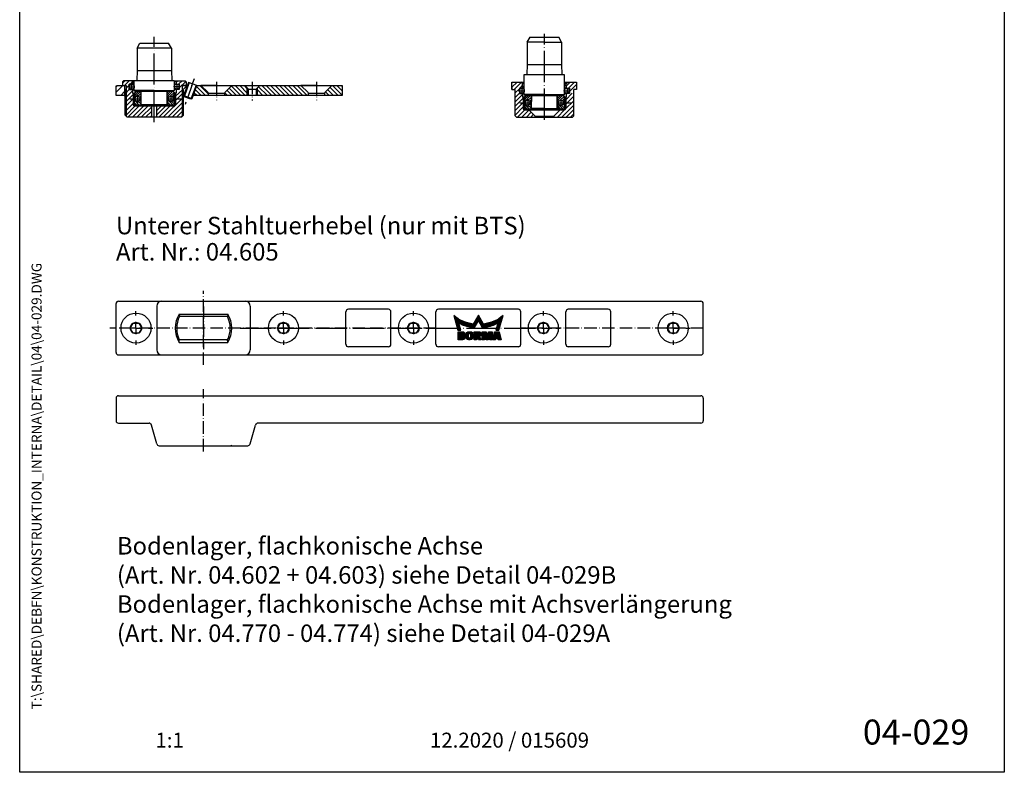
# Model space of a CAD drawing. Extents: x 0 to 394, y 0 to 570.
# Drawn here: x 0 to 394, y 0 to 301 of the extents above; entities that cross this region are included whole.
import ezdxf
from ezdxf.enums import TextEntityAlignment as Align

# ---------------------------------------------------------------- set-up
doc = ezdxf.new("R2010")
doc.units = 0
doc.header["$LTSCALE"] = 25
for name, pattern in [('MITTELLINIE', [0.6, 0.5, -0.05, 0, -0.05]), ('MITTELLINIE-K', [0.28, 0.2, -0.04, 0, -0.04]), ('VERDECKT', [0.2, 0.1, -0.1])]:
    doc.linetypes.add(name, pattern=pattern)
doc.layers.get('0').update_dxf_attribs({"linetype": 'CONTINUOUS'})
doc.layers.get('DEFPOINTS').update_dxf_attribs({"linetype": 'CONTINUOUS'})
for name, color, linetype in [('Detail-Rahmen', 7, 'CONTINUOUS'), ('Deutsch', 4, 'CONTINUOUS'), ('Dick', 2, 'CONTINUOUS'), ('Duenn', 7, 'CONTINUOUS'), ('Mittellinie', 7, 'MITTELLINIE'), ('Mittellinie-K', 7, 'MITTELLINIE-K'), ('Schriftfeld', 7, 'CONTINUOUS'), ('Verdeckt', 7, 'VERDECKT')]:
    doc.layers.add(name, color=color, linetype=linetype)
doc.layers.add('Symbol', color=7, linetype='CONTINUOUS', lineweight=9)
doc.styles.add('Arial', font='arial.ttf')
doc.styles.add('Hilfstext Gr. 0.01 (DORMA)', font='sanss___.ttf')
doc.styles.add('ISO8', font='iso8')

# ---------------------------------------------------------------- blocks, each defined once
blk = doc.blocks.new('*X5')
at = {"color": 0}
for p, q in [((45.71, 60.36), (42.11, 63.95)), ((46.87, 60.96), (43.48, 64.36)), ((58.08, 60.36), (55.19, 63.25)), ((59.85, 60.36), (56.07, 64.14)), ((61.62, 60.36), (57.62, 64.36)), ((62.42, 61.32), (59.39, 64.36)), ((62.42, 63.09), (61.15, 64.36)), ((62.92, 62.59), (62.42, 63.09)), ((70.46, 60.36), (66.94, 63.87)), ((72.22, 60.36), (68.22, 64.36)), ((73.99, 60.36), (69.99, 64.36)), ((75.76, 60.36), (71.76, 64.36)), ((77.53, 60.36), (73.53, 64.36)), ((79.3, 60.36), (75.3, 64.36)), ((81.06, 60.36), (77.06, 64.36)), ((82.83, 60.36), (78.83, 64.36)), ((84.6, 60.36), (80.6, 64.36)), ((86.37, 60.36), (82.37, 64.36)), ((98.74, 60.36), (95.52, 63.58)), ((100.36, 60.5), (96.51, 64.36)), ((100.36, 62.27), (98.28, 64.36)), ((100.36, 64.04), (100.04, 64.36)), ((42.17, 60.36), (41.17, 61.36)), ((43.94, 60.36), (41.64, 62.66)), ((54.55, 60.36), (53.42, 61.49)), ((56.32, 60.36), (54.3, 62.37)), ((62.92, 60.82), (62.42, 61.32)), ((66.44, 60.84), (65.92, 61.35)), ((66.44, 62.61), (66.06, 62.99)), ((68.69, 60.36), (66.44, 62.61)), ((66.92, 60.36), (66.44, 60.84)), ((93.44, 60.36), (93.28, 60.52)), ((95.21, 60.36), (93.75, 61.82)), ((96.97, 60.36), (94.63, 62.7))]:
    blk.add_line(p, q, dxfattribs=at)
blk = doc.blocks.new('*X6')
at = {"color": 0}
for p, q in [((143.71, 135.5), (143.9, 135.5)), ((143.78, 135.25), (144.23, 135.25)), ((143.86, 135), (144.57, 135)), ((154.73, 135), (155.87, 135)), ((154.88, 135.25), (155.73, 135.25)), ((155.02, 135.5), (155.59, 135.5)), ((155.17, 135.75), (155.44, 135.75)), ((166.04, 135), (166.75, 135)), ((166.38, 135.25), (166.83, 135.25)), ((166.71, 135.5), (166.9, 135.5)), ((143.93, 134.75), (144.93, 134.75)), ((144, 134.5), (145.3, 134.5)), ((144.07, 134.25), (145.7, 134.25)), ((144.14, 134), (146.12, 134)), ((144.21, 133.75), (146.57, 133.75)), ((144.28, 133.5), (147.05, 133.5)), ((144.35, 133.25), (147.57, 133.25)), ((144.43, 133), (148.14, 133)), ((144.5, 132.75), (148.76, 132.75)), ((144.57, 132.5), (149.47, 132.5)), ((144.64, 132.25), (150.28, 132.25)), ((144.71, 132), (146.15, 132)), ((144.78, 131.75), (146.23, 131.75)), ((144.85, 131.5), (146.3, 131.5)), ((144.93, 131.25), (146.37, 131.25)), ((145, 131), (146.44, 131)), ((145.07, 130.75), (146.51, 130.75)), ((145.14, 130.5), (146.58, 130.5)), ((146.45, 132), (151.26, 132)), ((146.98, 131.75), (152.6, 131.75)), ((147.55, 131.5), (154.31, 131.5)), ((148.17, 131.25), (154.17, 131.25)), ((148.87, 131), (154.02, 131)), ((149.66, 130.75), (153.88, 130.75)), ((150.59, 130.5), (153.73, 130.5)), ((152.86, 131.75), (154.45, 131.75)), ((153, 132), (154.6, 132)), ((153.15, 132.25), (154.74, 132.25)), ((153.29, 132.5), (154.89, 132.5)), ((153.44, 132.75), (155.03, 132.75)), ((153.58, 133), (155.18, 133)), ((153.72, 133.25), (156.88, 133.25)), ((153.87, 133.5), (156.74, 133.5)), ((154.01, 133.75), (156.6, 133.75)), ((154.16, 134), (156.45, 134)), ((154.3, 134.25), (156.31, 134.25)), ((154.45, 134.5), (156.16, 134.5)), ((154.59, 134.75), (156.02, 134.75)), ((155.43, 133), (157.03, 133)), ((155.58, 132.75), (157.17, 132.75)), ((155.72, 132.5), (157.32, 132.5)), ((155.87, 132.25), (157.46, 132.25)), ((156.01, 132), (157.61, 132)), ((156.15, 131.75), (157.75, 131.75)), ((156.3, 131.5), (163.06, 131.5)), ((156.44, 131.25), (162.44, 131.25)), ((156.59, 131), (161.74, 131)), ((156.73, 130.75), (160.95, 130.75)), ((156.88, 130.5), (160.02, 130.5)), ((158.01, 131.75), (163.63, 131.75)), ((159.35, 132), (164.16, 132)), ((160.33, 132.25), (165.97, 132.25)), ((161.14, 132.5), (166.04, 132.5)), ((161.85, 132.75), (166.11, 132.75)), ((162.47, 133), (166.18, 133)), ((163.04, 133.25), (166.25, 133.25)), ((163.55, 133.5), (166.33, 133.5)), ((164.02, 130.5), (165.47, 130.5)), ((164.04, 133.75), (166.4, 133.75)), ((164.1, 130.75), (165.54, 130.75)), ((164.17, 131), (165.61, 131)), ((164.24, 131.25), (165.68, 131.25)), ((164.31, 131.5), (165.76, 131.5)), ((164.38, 131.75), (165.83, 131.75)), ((164.45, 132), (165.9, 132)), ((164.49, 134), (166.47, 134)), ((164.91, 134.25), (166.54, 134.25)), ((165.31, 134.5), (166.61, 134.5)), ((165.68, 134.75), (166.68, 134.75)), ((145.21, 130.25), (146.66, 130.25)), ((145.28, 130), (146.73, 130)), ((145.35, 129.75), (146.8, 129.75)), ((145.42, 129.5), (146.87, 129.5)), ((145.5, 129.25), (146.94, 129.25)), ((145.57, 129), (147.02, 129)), ((151.78, 130.25), (153.59, 130.25)), ((157.02, 130.25), (158.83, 130.25)), ((163.59, 129), (165.04, 129)), ((163.67, 129.25), (165.11, 129.25)), ((163.74, 129.5), (165.19, 129.5)), ((163.81, 129.75), (165.26, 129.75)), ((163.88, 130), (165.33, 130)), ((163.95, 130.25), (165.4, 130.25))]:
    blk.add_line(p, q, dxfattribs=at)
blk = doc.blocks.new('*X7')
at = {"color": 0}
for p, q in [((145.69, 128), (148.19, 128)), ((145.69, 127.75), (148.58, 127.75)), ((145.69, 127.5), (148.78, 127.5)), ((145.69, 127.25), (146.93, 127.25)), ((145.69, 127), (146.93, 127)), ((145.69, 126.75), (146.93, 126.75)), ((145.69, 126.5), (146.93, 126.5)), ((145.69, 126.25), (146.93, 126.25)), ((145.69, 126), (146.93, 126)), ((145.69, 125.75), (146.93, 125.75)), ((147.55, 127.25), (148.9, 127.25)), ((147.72, 127), (148.96, 127)), ((147.72, 126.75), (148.97, 126.75)), ((147.72, 126.5), (148.97, 126.5)), ((147.72, 126.25), (148.97, 126.25)), ((147.72, 126), (148.97, 126)), ((147.72, 125.75), (148.97, 125.75)), ((149.42, 126.75), (150.69, 126.75)), ((149.42, 126.5), (150.69, 126.5)), ((149.42, 126.25), (150.69, 126.25)), ((149.42, 126), (150.69, 126)), ((149.42, 125.75), (150.69, 125.75)), ((149.44, 127), (150.7, 127)), ((149.52, 127.25), (150.9, 127.25)), ((149.66, 127.5), (152.57, 127.5)), ((149.88, 127.75), (152.35, 127.75)), ((150.28, 128), (151.94, 128)), ((151.32, 127.25), (152.7, 127.25)), ((151.52, 127), (152.78, 127)), ((151.53, 126.75), (152.8, 126.75)), ((151.53, 126.5), (152.8, 126.5)), ((151.53, 126.25), (152.8, 126.25)), ((151.53, 126), (152.8, 126)), ((151.53, 125.75), (152.8, 125.75)), ((153.26, 128), (155.97, 128)), ((153.26, 127.75), (156.33, 127.75)), ((153.26, 127.5), (156.51, 127.5)), ((153.26, 127.25), (154.38, 127.25)), ((153.26, 127), (154.38, 127)), ((153.26, 126.75), (154.38, 126.75)), ((153.26, 126.5), (156.56, 126.5)), ((153.26, 126.25), (156.41, 126.25)), ((153.26, 126), (156.16, 126)), ((153.26, 125.75), (154.38, 125.75)), ((154.8, 125.75), (155.86, 125.75)), ((155.22, 127.25), (156.61, 127.25)), ((155.27, 126.75), (156.63, 126.75)), ((155.33, 127), (156.64, 127)), ((157.09, 128), (158.92, 128)), ((157.09, 127.75), (158.98, 127.75)), ((157.09, 127.5), (159.03, 127.5)), ((157.09, 127.25), (159.09, 127.25)), ((157.09, 127), (158.22, 127)), ((157.09, 126.75), (158.22, 126.75)), ((157.09, 126.5), (158.22, 126.5)), ((157.09, 126.25), (158.22, 126.25)), ((157.09, 126), (158.22, 126)), ((157.09, 125.75), (158.22, 125.75)), ((158.35, 127), (159.14, 127)), ((158.41, 126.75), (159.2, 126.75)), ((158.46, 126.5), (159.25, 126.5)), ((158.52, 126.25), (159.31, 126.25)), ((158.57, 126), (159.36, 126)), ((158.63, 125.75), (160.3, 125.75)), ((159.57, 126), (160.36, 126)), ((159.62, 126.25), (160.41, 126.25)), ((159.68, 126.5), (160.47, 126.5)), ((159.73, 126.75), (160.52, 126.75)), ((159.79, 127), (160.58, 127)), ((159.84, 127.25), (161.84, 127.25)), ((159.9, 127.5), (161.84, 127.5)), ((159.95, 127.75), (161.84, 127.75)), ((160.01, 128), (161.84, 128)), ((160.71, 127), (161.84, 127)), ((160.71, 126.75), (161.84, 126.75)), ((160.71, 126.5), (161.84, 126.5)), ((160.71, 126.25), (161.84, 126.25)), ((160.71, 126), (161.84, 126)), ((160.71, 125.75), (161.84, 125.75)), ((162.41, 125.75), (163.69, 125.75)), ((162.47, 126), (163.73, 126)), ((162.53, 126.25), (163.78, 126.25)), ((162.59, 126.5), (163.82, 126.5)), ((162.65, 126.75), (163.87, 126.75)), ((162.71, 127), (163.91, 127)), ((162.77, 127.25), (165.31, 127.25)), ((162.82, 127.5), (165.25, 127.5)), ((162.88, 127.75), (165.19, 127.75)), ((162.94, 128), (165.13, 128)), ((164.16, 127), (165.37, 127)), ((164.21, 126.75), (165.43, 126.75)), ((164.25, 126.5), (165.49, 126.5)), ((164.3, 126.25), (165.54, 126.25)), ((164.34, 126), (165.6, 126)), ((164.39, 125.75), (165.66, 125.75)), ((145.69, 125.5), (146.93, 125.5)), ((145.69, 125.25), (146.93, 125.25)), ((145.69, 125), (148.86, 125)), ((145.69, 124.75), (148.71, 124.75)), ((145.69, 124.5), (148.46, 124.5)), ((147.7, 125.25), (148.94, 125.25)), ((147.72, 125.5), (148.97, 125.5)), ((149.42, 125.5), (150.69, 125.5)), ((149.47, 125.25), (150.75, 125.25)), ((149.57, 125), (152.65, 125)), ((149.73, 124.75), (152.49, 124.75)), ((150, 124.5), (152.22, 124.5)), ((151.47, 125.25), (152.75, 125.25)), ((151.54, 125.5), (152.8, 125.5)), ((153.26, 125.5), (154.38, 125.5)), ((153.26, 125.25), (154.38, 125.25)), ((153.26, 125), (154.38, 125)), ((153.26, 124.75), (154.38, 124.75)), ((153.26, 124.5), (154.38, 124.5)), ((154.9, 125.5), (155.99, 125.5)), ((155, 125.25), (156.12, 125.25)), ((155.1, 125), (156.25, 125)), ((155.2, 124.75), (156.38, 124.75)), ((155.3, 124.5), (156.52, 124.5)), ((157.09, 125.5), (158.22, 125.5)), ((157.09, 125.25), (158.22, 125.25)), ((157.09, 125), (158.22, 125)), ((157.09, 124.75), (158.22, 124.75)), ((157.09, 124.5), (158.22, 124.5)), ((158.68, 125.5), (160.25, 125.5)), ((158.74, 125.25), (160.19, 125.25)), ((158.79, 125), (160.14, 125)), ((158.85, 124.75), (160.08, 124.75)), ((158.9, 124.5), (160.03, 124.5)), ((160.71, 125.5), (161.84, 125.5)), ((160.71, 125.25), (161.84, 125.25)), ((160.71, 125), (161.84, 125)), ((160.71, 124.75), (161.84, 124.75)), ((160.71, 124.5), (161.84, 124.5)), ((162.12, 124.5), (163.46, 124.5)), ((162.18, 124.75), (163.51, 124.75)), ((162.24, 125), (165.84, 125)), ((162.3, 125.25), (165.78, 125.25)), ((162.35, 125.5), (165.72, 125.5)), ((164.57, 124.75), (165.9, 124.75)), ((164.61, 124.5), (165.96, 124.5))]:
    blk.add_line(p, q, dxfattribs=at)
blk = doc.blocks.new('Detail_r')
at = {"layer": 'Detail-Rahmen'}
blk.add_lwpolyline([(0, 0), (0, 285), (197, 285), (197, 0)], close=True, dxfattribs=at)
at = {"layer": 'Deutsch', "style": 'Arial'}
for tag, p in [('ZEICHNUNGSNAME1', (98, 271)), ('ZEICHNUNGSNAME2', (98, 261))]:
    blk.add_attdef(tag, text='', height=5, dxfattribs=at).set_placement(p, align=Align.CENTER)
at = {"layer": 'Schriftfeld', "style": 'Arial'}
blk.add_attdef('ZIELPFAD', (5, 12), '', height=2, rotation=90, dxfattribs=at)
blk.add_attdef('ZEICHNUNGSNUMMER', text='', height=5, dxfattribs=at).set_placement((190, 4), align=Align.RIGHT)
for tag, p in [('MASSSTAB', (30, 4)), ('DATUM', (98, 4))]:
    blk.add_attdef(tag, text='', height=3, dxfattribs=at).set_placement(p, align=Align.CENTER)

msp = doc.modelspace()

# ---------------------------------------------------------------- linework, layer by layer
at = {"color": 0}
for p, q in [((41.1, 275.97), (42.04, 276.9)), ((41.88, 274.98), (43.8, 276.9)), ((44.26, 275.59), (45.1, 276.43)), ((62.6, 276.25), (63.25, 276.9)), ((63.74, 275.62), (65.02, 276.9)), ((196.99, 274.28), (199.09, 276.38)), ((196.99, 276.05), (197.32, 276.38)), ((197.86, 273.38), (200.71, 276.24)), ((218.48, 276.33), (218.53, 276.38)), ((218.72, 274.8), (220.3, 276.38)), ((219.66, 273.97), (222.07, 276.38)), ((38.54, 274.74), (38.77, 274.97)), ((42.14, 271.71), (43.83, 273.39)), ((42.14, 269.94), (45.08, 272.88)), ((42.61, 273.94), (43.76, 275.09)), ((62.36, 268.94), (65.56, 272.14)), ((65.31, 273.23), (67.04, 274.97)), ((91.8, 274.97), (91.8, 274.97)), ((198.27, 272.03), (199.97, 273.73)), ((198.27, 270.26), (199.98, 271.97)), ((200.23, 273.99), (201.22, 274.98)), ((219.99, 272.54), (222.83, 275.37)), ((222.61, 273.38), (222.83, 273.61)), ((41.84, 270.97), (41.91, 271.04)), ((42.14, 268.17), (45.35, 271.38)), ((42.14, 266.4), (45.41, 269.66)), ((57.59, 262.4), (65.56, 270.37)), ((59.36, 262.4), (65.56, 268.6)), ((198.27, 268.49), (201.23, 271.45)), ((198.27, 266.73), (201.48, 269.93)), ((198.27, 264.96), (201.51, 268.2)), ((218.47, 265.71), (221.69, 268.93)), ((218.48, 267.49), (221.69, 270.7)), ((42.14, 264.63), (45.35, 267.84)), ((43.45, 262.4), (47.87, 266.83)), ((45.21, 262.4), (49.69, 266.88)), ((46.98, 262.4), (51.44, 266.86)), ((48.75, 262.4), (52.85, 266.5)), ((50.52, 262.4), (52.85, 264.73)), ((54.85, 264.97), (56.78, 266.9)), ((54.85, 263.2), (58.51, 266.86)), ((55.82, 262.4), (60.24, 266.82)), ((61.12, 262.4), (65.56, 266.84)), ((62.89, 262.4), (65.56, 265.07)), ((198.27, 263.19), (201.4, 266.32)), ((199.24, 262.39), (202.1, 265.25)), ((201, 262.39), (203.91, 265.29)), ((202.77, 262.39), (204.68, 264.29)), ((212.73, 265.28), (212.76, 265.31)), ((213.71, 262.72), (216.3, 265.31)), ((215.15, 262.39), (218.07, 265.32)), ((216.91, 262.39), (221.69, 267.16)), ((218.68, 262.39), (221.69, 265.39)), ((52.29, 262.4), (52.85, 262.97)), ((64.66, 262.4), (65.56, 263.3)), ((204.54, 262.39), (205.61, 263.46)), ((220.45, 262.39), (221.69, 263.62)), ((84.93, 130.79), (84.74, 130.98))]:
    msp.add_line(p, q, dxfattribs=at)
at = {"layer": 'DEFPOINTS', "color": 0, "linetype": 'ByBlock'}
msp.add_point((73.54, 130.79), dxfattribs=at)
at = {"layer": 'Dick'}
for p, q in [((46.95, 289.98), (48.1, 291.98)), ((48.1, 291.98), (59.59, 291.98)), ((60.75, 289.98), (59.6, 291.98)), ((203.05, 292.39), (204.21, 294.39)), ((209.95, 292.39), (203.05, 292.39)), ((203.05, 292.39), (203.05, 283.37)), ((204.2, 294.39), (215.7, 294.39)), ((209.95, 292.39), (216.85, 292.39)), ((216.85, 292.39), (215.7, 294.38)), ((216.85, 292.39), (216.85, 283.39)), ((60.75, 289.98), (46.95, 289.98)), ((46.95, 289.98), (46.95, 280.96)), ((60.75, 289.98), (60.75, 280.98)), ((46.95, 280.96), (46.81, 277)), ((46.95, 280.96), (60.68, 280.96)), ((60.75, 280.98), (60.89, 277.01)), ((203.05, 283.37), (202.91, 279.41)), ((203.05, 283.37), (216.78, 283.37)), ((216.85, 283.39), (216.99, 279.41)), ((41.53, 276.9), (41.1, 276.47)), ((41.1, 276.47), (41.1, 274.97)), ((45.82, 276.9), (41.53, 276.9)), ((45.1, 276.43), (44.69, 276.9)), ((45.1, 276.43), (45.82, 276.43)), ((45.1, 276.43), (45.1, 275.59)), ((45.82, 277), (61.85, 277)), ((45.82, 272.98), (45.82, 277)), ((61.85, 277), (61.85, 272.98)), ((61.85, 276.9), (66.18, 276.9)), ((62.6, 276.47), (61.85, 276.47)), ((62.6, 276.47), (62.99, 276.9)), ((62.6, 276.47), (62.6, 275.59)), ((67.52, 276.27), (65.6, 270.99)), ((66.18, 276.9), (66.6, 276.47)), ((66.6, 276.47), (66.6, 274.97)), ((70.94, 275.02), (67.52, 276.27)), ((196.99, 273.38), (196.99, 276.38)), ((196.99, 276.38), (201.91, 276.38)), ((201.23, 275.81), (200.54, 276.39)), ((201.23, 275.81), (201.91, 275.81)), ((201.23, 274.84), (201.23, 275.81)), ((201.92, 275.41), (201.92, 279.41)), ((201.92, 279.41), (217.93, 279.41)), ((217.95, 271.39), (217.95, 279.39)), ((217.98, 276.38), (222.83, 276.38)), ((218.73, 275.78), (219.37, 276.35)), ((222.83, 276.38), (222.83, 273.38)), ((38.54, 274.74), (38.76, 274.97)), ((38.54, 270.97), (38.54, 274.74)), ((38.76, 274.97), (42.6, 274.97)), ((40.86, 274.98), (42.61, 274.98)), ((42.14, 272.88), (42.59, 273.47)), ((42.14, 263.11), (42.14, 272.88)), ((42.61, 274.98), (42.61, 273.48)), ((43.76, 273.39), (43.76, 275.59)), ((43.76, 275.59), (43.89, 275.59)), ((43.84, 273.39), (43.76, 273.39)), ((45.82, 275.59), (43.84, 275.59)), ((43.84, 273.39), (45.08, 273.39)), ((45.1, 273.39), (45.1, 271.9)), ((45.1, 273.37), (45.8, 273.37)), ((45.1, 273.37), (45.1, 271.9)), ((45.1, 271.9), (45.35, 271.9)), ((45.35, 271.9), (45.35, 267.4)), ((45.52, 272), (45.52, 267.4)), ((45.53, 272), (45.85, 272)), ((45.82, 272.98), (61.88, 272.98)), ((53.85, 272.98), (45.82, 272.98)), ((45.82, 272.98), (46.25, 272.56)), ((45.85, 272), (45.98, 272)), ((45.85, 272), (45.85, 267.74)), ((46.02, 272.06), (46.02, 270.19)), ((61.45, 272.56), (46.25, 272.56)), ((48.66, 267.41), (48.66, 272.56)), ((58.96, 267.41), (58.96, 272.56)), ((61.88, 272.98), (61.45, 272.56)), ((62.05, 272.02), (61.83, 272.02)), ((61.84, 270.22), (61.84, 272.06)), ((62.61, 275.59), (61.86, 275.59)), ((62.59, 273.39), (61.9, 273.39)), ((62.05, 272.02), (62.28, 272.02)), ((62.05, 272.02), (62.37, 272.02)), ((62.05, 267.74), (62.05, 272.02)), ((62.6, 271.9), (62.35, 271.9)), ((62.35, 271.9), (62.35, 267.4)), ((62.38, 272.02), (62.38, 267.4)), ((63.86, 273.39), (62.59, 273.39)), ((62.6, 273.37), (62.6, 271.9)), ((62.61, 275.59), (63.86, 275.59)), ((63.86, 275.59), (63.86, 273.39)), ((64.96, 274.98), (64.96, 273.48)), ((66.71, 274.98), (64.96, 274.98)), ((64.96, 274.97), (67.05, 274.97)), ((65.56, 272.94), (64.96, 273.5)), ((65.56, 263.11), (65.56, 272.94)), ((69.02, 269.74), (70.94, 275.02)), ((70.92, 274.97), (129.03, 274.97)), ((72.55, 274.97), (75.38, 272.15)), ((78.75, 274.97), (72.55, 274.97)), ((75.38, 272.15), (75.54, 271.99)), ((75.53, 271.97), (81.94, 271.97)), ((75.53, 270.98), (75.53, 271.97)), ((78.75, 274.97), (84.95, 274.97)), ((82.12, 272.15), (81.92, 271.94)), ((81.94, 271.97), (81.94, 270.96)), ((84.95, 274.97), (82.12, 272.15)), ((91.59, 273.47), (90.11, 274.95)), ((91.59, 273.47), (94.59, 273.47)), ((91.59, 270.97), (91.59, 273.47)), ((94.59, 273.47), (96.07, 274.95)), ((94.59, 273.47), (94.59, 271.01)), ((118.75, 274.97), (112.55, 274.97)), ((112.55, 274.97), (115.38, 272.15)), ((115.38, 272.15), (115.54, 271.99)), ((115.53, 271.97), (121.94, 271.97)), ((115.53, 270.98), (115.53, 271.97)), ((118.75, 274.97), (124.95, 274.97)), ((122.12, 272.15), (121.92, 271.94)), ((121.94, 271.97), (121.94, 270.96)), ((124.95, 274.97), (122.12, 272.15)), ((129.03, 274.97), (129.03, 270.97)), ((196.99, 274.88), (196.99, 273.38)), ((196.99, 273.38), (198.27, 273.38)), ((198.27, 262.89), (198.27, 273.38)), ((201.22, 274), (199.97, 274)), ((199.97, 274), (199.97, 271.8)), ((201.23, 274.87), (201.23, 274)), ((201.23, 274.84), (201.23, 273.99)), ((201.23, 273.99), (201.91, 273.99)), ((201.92, 271.39), (201.92, 275.41)), ((217.95, 275.39), (217.95, 271.39)), ((218.73, 273.99), (217.96, 273.99)), ((218.73, 275.78), (217.98, 275.78)), ((218.73, 274.85), (218.73, 275.78)), ((218.73, 275.31), (218.73, 275.29)), ((218.73, 274.85), (218.73, 273.99)), ((218.74, 273.99), (219.99, 273.99)), ((219.99, 273.99), (219.99, 271.79)), ((221.69, 271.35), (221.69, 273.38)), ((222.83, 273.38), (221.69, 273.38)), ((42.11, 270.97), (38.54, 270.97)), ((45.82, 269.18), (46.32, 269.18)), ((46.02, 270.19), (46.34, 270.19)), ((48, 269.2), (48.69, 269.2)), ((48.04, 270.19), (48.65, 270.19)), ((48.47, 269.2), (48.47, 267.28)), ((58.96, 270.19), (59.62, 270.19)), ((58.96, 269.25), (59.6, 269.25)), ((59.18, 269.2), (59.18, 267.24)), ((59.68, 269.2), (59.68, 269.2)), ((61.27, 269.25), (61.27, 269.25)), ((61.34, 270.22), (61.84, 270.22)), ((61.38, 269.25), (62.02, 269.25)), ((65.6, 270.99), (69.02, 269.74)), ((65.6, 270.99), (65.83, 270.5)), ((68.51, 269.52), (65.83, 270.5)), ((69.02, 269.74), (68.51, 269.52)), ((129.03, 270.97), (69.47, 270.97)), ((78.75, 270.97), (75.55, 270.97)), ((118.75, 270.97), (115.55, 270.97)), ((199.97, 271.8), (201.21, 271.8)), ((201.21, 271.8), (201.91, 271.8)), ((201.23, 271.79), (201.23, 270.31)), ((201.23, 270.31), (201.48, 270.31)), ((201.48, 270.31), (201.48, 265.81)), ((201.62, 270.41), (201.95, 270.41)), ((201.62, 270.41), (201.62, 265.81)), ((201.92, 271.39), (217.98, 271.39)), ((209.95, 271.39), (201.92, 271.39)), ((201.92, 271.39), (202.35, 270.97)), ((201.95, 270.41), (202.12, 270.41)), ((201.95, 270.41), (201.95, 266.15)), ((202.12, 270.47), (202.12, 268.59)), ((202.12, 268.59), (202.39, 268.59)), ((217.56, 270.97), (202.35, 270.97)), ((202.62, 270.97), (217.45, 270.97)), ((204.14, 268.59), (204.74, 268.59)), ((204.76, 265.81), (204.76, 270.96)), ((204.76, 265.81), (204.76, 270.31)), ((204.78, 270.95), (204.78, 268.58)), ((215.06, 265.81), (215.06, 270.97)), ((215.06, 267.61), (215.06, 270.31)), ((215.09, 270.97), (215.09, 268.59)), ((215.09, 268.59), (215.72, 268.59)), ((217.44, 268.63), (217.95, 268.63)), ((217.98, 271.39), (217.56, 270.97)), ((217.95, 268.63), (217.95, 270.47)), ((218.15, 270.43), (217.95, 270.43)), ((218.73, 271.78), (217.96, 271.78)), ((218.15, 270.43), (218.38, 270.43)), ((218.15, 270.43), (218.48, 270.43)), ((218.15, 266.15), (218.15, 270.43)), ((218.48, 270.43), (218.48, 265.81)), ((218.73, 270.31), (218.48, 270.31)), ((218.48, 270.31), (218.48, 265.81)), ((219.99, 271.79), (218.72, 271.79)), ((218.73, 271.78), (218.73, 270.31)), ((221.69, 262.89), (221.69, 271.35)), ((46.02, 266.9), (61.88, 266.9)), ((46.35, 267.24), (48.83, 267.24)), ((48.66, 267.41), (58.96, 267.41)), ((48.66, 267.41), (49.08, 266.98)), ((58.53, 266.98), (49.08, 266.98)), ((52.85, 262.4), (52.85, 266.9)), ((54.85, 262.4), (54.85, 266.9)), ((58.96, 267.41), (58.53, 266.98)), ((58.8, 267.24), (61.55, 267.24)), ((201.95, 267.59), (202.41, 267.59)), ((217.98, 265.31), (201.98, 265.31)), ((202.12, 265.31), (217.98, 265.31)), ((202.45, 265.65), (204.92, 265.65)), ((203.73, 265.31), (205.85, 263.19)), ((203.73, 265.31), (206.26, 262.77)), ((209.98, 265.31), (203.73, 265.31)), ((204.13, 267.61), (204.76, 267.61)), ((204.57, 267.61), (204.57, 265.65)), ((204.76, 265.81), (205.18, 265.39)), ((209.91, 265.81), (204.76, 265.81)), ((204.76, 265.81), (215.06, 265.81)), ((214.64, 265.39), (205.19, 265.39)), ((209.98, 265.31), (216.23, 265.31)), ((216.23, 265.31), (213.7, 262.77)), ((216.23, 265.31), (214.11, 263.19)), ((215.06, 265.81), (214.64, 265.39)), ((214.9, 265.65), (217.65, 265.65)), ((215.06, 267.61), (215.73, 267.61)), ((215.28, 267.61), (215.28, 265.79)), ((217.49, 267.66), (218.15, 267.66)), ((42.85, 262.4), (42.14, 263.11)), ((42.85, 262.4), (64.85, 262.4)), ((64.85, 262.4), (65.56, 263.11)), ((198.77, 262.39), (198.27, 262.89)), ((198.77, 262.39), (221.19, 262.39)), ((206.23, 262.77), (213.71, 262.77)), ((206.23, 262.39), (206.23, 262.77)), ((209.98, 262.39), (206.23, 262.39)), ((209.98, 262.39), (206.23, 262.39)), ((213.71, 262.77), (213.71, 262.39)), ((221.19, 262.39), (221.69, 262.89)), ((38.54, 168.15), (38.54, 187.65)), ((39.54, 188.65), (56.83, 188.65)), ((54.83, 186.65), (54.83, 169.15)), ((56.83, 188.65), (90.24, 188.65)), ((90.24, 188.65), (272.54, 188.65)), ((92.24, 186.65), (92.24, 169.15)), ((147.54, 185.4), (131.54, 185.4)), ((199.54, 185.4), (167.54, 185.4)), ((235.54, 185.4), (219.54, 185.4)), ((273.54, 168.15), (273.54, 187.65)), ((63.75, 183.46), (73.54, 183.46)), ((63.75, 183.46), (63.95, 182.57)), ((73.54, 182.57), (63.95, 182.57)), ((73.54, 183.46), (83.32, 183.46)), ((83.13, 182.57), (73.54, 182.57)), ((83.32, 183.46), (83.13, 182.57)), ((130.54, 171.4), (130.54, 184.4)), ((148.54, 171.4), (148.54, 184.4)), ((166.54, 171.4), (166.54, 184.4)), ((200.54, 171.4), (200.54, 184.4)), ((218.54, 171.4), (218.54, 184.4)), ((236.54, 171.4), (236.54, 184.4)), ((63.75, 172.16), (63.87, 173.21)), ((63.75, 172.16), (73.54, 172.16)), ((73.54, 173.21), (63.87, 173.21)), ((83.2, 173.21), (73.54, 173.21)), ((73.54, 172.16), (83.32, 172.16)), ((83.32, 172.16), (83.2, 173.21)), ((147.54, 170.4), (131.54, 170.4)), ((199.54, 170.4), (167.54, 170.4)), ((235.54, 170.4), (219.54, 170.4)), ((39.54, 167.15), (56.83, 167.15)), ((56.83, 167.15), (90.24, 167.15)), ((90.24, 167.15), (272.54, 167.15)), ((38.54, 149.79), (38.54, 140.79)), ((39.54, 150.79), (272.54, 150.79)), ((273.54, 149.79), (273.54, 140.79)), ((39.54, 139.79), (51.78, 139.79)), ((54.83, 131.52), (52.74, 139.05)), ((92.24, 131.52), (94.33, 139.05)), ((272.54, 139.79), (95.3, 139.79)), ((55.8, 130.79), (91.28, 130.79))]:
    msp.add_line(p, q, dxfattribs=at)
for points in [[(183.56, 183.1), (181.47, 179.49, -0.1384), (173.7, 182.86), (175.37, 177.01), (176.59, 177.01), (175.77, 179.88, 0.0964), (182, 178.06), (183.56, 180.76), (185.12, 178.06, 0.0964), (191.35, 179.88), (190.53, 177.01), (191.75, 177.01), (193.42, 182.86, -0.1384), (185.65, 179.49)], [(181.44, 175.28), (181.44, 174.32, -0.409307), (180.29, 173.17), (179.72, 173.17, -0.409292), (178.57, 174.32), (178.57, 175.28, -0.409292), (179.72, 176.42), (180.29, 176.42, -0.409307)], [(180.37, 175.36), (180.37, 174.24, -1.102761), (179.65, 174.24), (179.65, 175.36, -1.102761)], [(184.69, 175.47, -0.3392), (183.99, 174.51), (184.69, 173.17), (183.64, 173.17), (183.1, 174.51), (182.78, 174.51), (182.78, 173.17), (181.82, 173.17), (181.82, 176.42), (183.74, 176.42, -0.4142)]]:
    msp.add_lwpolyline(points, format="xyb", close=True, dxfattribs=at)
for points in [[(47.69, 179.9), (48.85, 177.9), (47.69, 175.9), (45.38, 175.9), (44.23, 177.9), (45.38, 179.9)], [(106.69, 179.9), (107.85, 177.9), (106.69, 175.9), (104.38, 175.9), (103.23, 177.9), (104.38, 179.9)], [(158.69, 179.9), (159.85, 177.9), (158.69, 175.9), (156.38, 175.9), (155.23, 177.9), (156.38, 179.9)], [(210.69, 179.9), (211.85, 177.9), (210.69, 175.9), (208.38, 175.9), (207.23, 177.9), (208.38, 179.9)], [(262.69, 179.9), (263.85, 177.9), (262.69, 175.9), (260.38, 175.9), (259.23, 177.9), (260.38, 179.9)], [(176.47, 173.84), (176.95, 173.84), (177.14, 174.03), (177.14, 175.56), (176.95, 175.75), (176.47, 175.75)], [(188.04, 175.56), (187.51, 173.17), (186.65, 173.17), (186.13, 175.56), (186.03, 175.56), (186.03, 173.17), (185.07, 173.17), (185.07, 176.42), (186.6, 176.42), (187.02, 174.51), (187.08, 174.51), (187.14, 174.51), (187.56, 176.42), (189.09, 176.42), (189.09, 173.17), (188.13, 173.17), (188.13, 175.56)], [(191.86, 176.42), (192.63, 173.17), (191.48, 173.17), (191.38, 173.75), (190.53, 173.75), (190.43, 173.17), (189.28, 173.17), (190.04, 176.42)], [(190.63, 174.32), (191.27, 174.32), (191.05, 175.56), (190.86, 175.56)]]:
    msp.add_lwpolyline(points, close=True, dxfattribs=at)
for points in [[(178.19, 174.22, -0.409258), (177.14, 173.17), (175.42, 173.17), (175.42, 176.42), (177.14, 176.42, -0.409258), (178.19, 175.37), (178.19, 174.22)], [(183.22, 175.83, -0.414207), (183.58, 175.47, -0.446683), (183.18, 175.11), (182.78, 175.11), (182.78, 175.83), (183.22, 175.83)]]:
    msp.add_lwpolyline(points, format="xyb", dxfattribs=at)
for centre, radius in [((44.82, 274.47), 1), ((62.88, 274.56), 1), ((200.93, 272.92), 1), ((218.94, 272.9), 1), ((47.17, 269.7), 1), ((60.49, 269.7), 1), ((203.27, 268.11), 1), ((216.59, 268.11), 1), ((46.54, 177.9), 6), ((105.54, 177.9), 6), ((157.54, 177.9), 6), ((209.54, 177.9), 6), ((261.54, 177.9), 6), ((46.54, 177.9), 2.3), ((105.54, 177.9), 2.3), ((157.54, 177.9), 2.3), ((209.54, 177.9), 2.3), ((261.54, 177.9), 2.3)]:
    msp.add_circle(centre, radius, dxfattribs=at)
for centre, radius, start, end in [((46.52, 272.06), 0.5, 90, 180), ((61.34, 272.06), 0.5, 0, 90), ((202.62, 270.47), 0.5, 90, 180), ((217.45, 270.47), 0.5, 0, 90), ((45.85, 267.4), 0.5, 180, 270), ((46.02, 267.4), 0.5, 180, 270), ((46.35, 267.74), 0.5, 180, 270), ((61.55, 267.74), 0.5, 270, 0), ((61.85, 267.4), 0.5, 270, 0), ((61.88, 267.4), 0.5, 270, 0), ((201.98, 265.81), 0.5, 180, 270), ((202.12, 265.81), 0.5, 180, 270), ((202.45, 266.15), 0.5, 180, 270), ((217.65, 266.15), 0.5, 270, 0), ((217.98, 265.81), 0.5, 270, 0), ((217.98, 265.81), 0.5, 270, 0), ((39.54, 187.65), 1, 90, 180), ((56.83, 186.65), 2, 90, 180), ((90.24, 186.65), 2, 0, 90), ((131.54, 184.4), 1, 90, 180), ((147.54, 184.4), 1, 0, 90), ((167.54, 184.4), 1, 90, 180), ((199.54, 184.4), 1, 0, 90), ((219.54, 184.4), 1, 90, 180), ((235.54, 184.4), 1, 0, 90), ((272.54, 187.65), 1, 0, 90), ((73.54, 177.81), 11.3, 150, 210), ((73.54, 177.81), 10.71, 153.6081, 205.4649), ((73.54, 177.81), 10.71, 334.5351, 26.3919), ((73.54, 177.81), 11.3, 330, 30), ((131.54, 171.4), 1, 180, 270), ((147.54, 171.4), 1, 270, 0), ((167.54, 171.4), 1, 180, 270), ((199.54, 171.4), 1, 270, 0), ((219.54, 171.4), 1, 180, 270), ((235.54, 171.4), 1, 270, 0), ((39.54, 168.15), 1, 180, 270), ((56.83, 169.15), 2, 180, 270), ((90.24, 169.15), 2, 270, 0), ((272.54, 168.15), 1, 270, 0), ((39.54, 149.79), 1, 90, 180), ((272.54, 149.79), 1, 0, 90), ((39.54, 140.79), 1, 180, 270), ((51.78, 138.79), 1, 15.5241, 90), ((95.3, 138.79), 1, 90, 164.4759), ((272.54, 140.79), 1, 270, 0), ((55.8, 131.79), 1, 195.5241, 270), ((91.28, 131.79), 1, 270, 344.4759)]:
    msp.add_arc(centre, radius, start, end, dxfattribs=at)
at = {"layer": 'Duenn'}
for p, q in [((63.84, 274.01), (66.47, 276.61)), ((67.88, 276.14), (65.83, 270.5)), ((68.93, 274.97), (69.96, 277.79)), ((41.31, 274.98), (38.53, 272.19)), ((39.08, 274.97), (38.55, 274.51)), ((42.11, 272.74), (40.45, 271.01)), ((41.91, 274.97), (41.91, 271)), ((42.56, 273.45), (42.56, 262.83)), ((43.74, 274.47), (45.77, 274.47)), ((44.76, 275.27), (44.76, 273.53)), ((46.01, 271.06), (47.5, 272.55)), ((46.01, 271.87), (46.7, 272.55)), ((46.04, 270.23), (48.35, 272.54)), ((47.43, 270.67), (48.64, 271.88)), ((58.98, 272.09), (59.43, 272.55)), ((59, 271.3), (60.25, 272.55)), ((59, 270.43), (61.12, 272.54)), ((60.23, 270.68), (61.79, 272.23)), ((61.96, 274.56), (63.8, 274.56)), ((62.37, 270.69), (65.1, 273.33)), ((62.88, 275.41), (62.88, 273.59)), ((64.96, 273.48), (64.96, 262.54)), ((70.56, 275.16), (68.51, 269.52)), ((91.09, 270.97), (91.09, 273.95)), ((95.1, 271.02), (95.1, 273.99)), ((200.19, 272.92), (201.72, 272.92)), ((200.93, 273.64), (200.93, 272.05)), ((218.2, 272.9), (219.84, 272.9)), ((218.48, 269.31), (221.07, 271.91)), ((219.05, 273.74), (219.05, 272.01)), ((44.06, 269.7), (48.38, 269.7)), ((45.86, 268.15), (46.76, 267.25)), ((45.9, 269.1), (47.7, 267.3)), ((47.17, 271.16), (47.17, 268.06)), ((47.41, 268.73), (48.44, 267.69)), ((47.94, 270.32), (48.66, 271.03)), ((48, 269.14), (48.47, 268.68)), ((59.18, 268.28), (60.2, 267.26)), ((59.23, 269.7), (64.63, 269.7)), ((59.29, 269.2), (61.24, 267.25)), ((60.49, 271.04), (60.49, 268.3)), ((60.75, 268.73), (61.97, 267.5)), ((61.05, 270.55), (61.83, 271.34)), ((61.32, 269.14), (62.03, 268.44)), ((61.65, 270.22), (61.83, 270.41)), ((200.16, 268.11), (204.53, 268.11)), ((202.11, 269.47), (203.6, 270.96)), ((202.12, 270.29), (202.8, 270.96)), ((202.14, 268.64), (204.45, 270.95)), ((203.27, 269.57), (203.27, 266.46)), ((203.53, 269.07), (204.74, 270.29)), ((204.04, 268.73), (204.76, 269.44)), ((204.66, 268.6), (204.77, 268.71)), ((215.09, 268.82), (217.24, 270.97)), ((215.09, 269.7), (216.35, 270.96)), ((215.09, 270.51), (215.54, 270.95)), ((215.39, 268.11), (220.73, 268.11)), ((216.34, 269.08), (217.91, 270.66)), ((216.59, 269.44), (216.59, 266.71)), ((217.15, 268.96), (217.95, 269.76)), ((217.75, 268.63), (217.95, 268.83)), ((219.14, 271.78), (218.74, 271.38)), ((42.32, 262.82), (46.25, 266.85)), ((59.18, 267.38), (59.3, 267.25)), ((201.95, 267.56), (203.81, 265.7)), ((201.97, 266.55), (202.86, 265.66)), ((203.51, 267.14), (204.57, 266.08)), ((204.1, 267.55), (204.57, 267.09)), ((215.28, 266.68), (216.3, 265.66)), ((215.28, 265.79), (215.42, 265.65)), ((215.38, 267.61), (217.34, 265.65)), ((216.85, 267.13), (218.07, 265.91)), ((217.42, 267.55), (218.13, 266.84))]:
    msp.add_line(p, q, dxfattribs=at)
at = {"layer": 'Mittellinie'}
for p, q in [((209.95, 261.28), (209.95, 295.66)), ((53.75, 260.26), (53.75, 294.45)), ((88.19, 177.9), (212.98, 177.9))]:
    msp.add_line(p, q, dxfattribs=at)
at = {"layer": 'Mittellinie-K'}
for p, q in [((78.75, 276.41), (78.75, 269.17)), ((93.09, 276.49), (93.09, 269)), ((118.75, 276.41), (118.75, 269.17)), ((68.93, 274.97), (66.2, 267.46)), ((73.54, 163.13), (73.54, 192.73)), ((73.54, 186.53), (73.54, 169.46)), ((166.54, 177.9), (36.05, 177.9)), ((273.54, 177.9), (200.54, 177.9)), ((73.54, 128.48), (73.54, 153.42))]:
    msp.add_line(p, q, dxfattribs=at)
at = {"layer": 'Verdeckt', "color": 7}
for p, q in [((46.54, 177.9), (46.54, 184.62)), ((105.54, 177.9), (105.54, 184.62)), ((157.54, 177.9), (157.54, 184.62)), ((209.54, 177.9), (209.54, 184.62)), ((261.54, 177.9), (261.54, 184.62)), ((46.54, 177.9), (39.82, 177.9)), ((46.54, 177.9), (53.26, 177.9)), ((46.54, 177.9), (46.54, 171.18)), ((105.54, 177.9), (98.82, 177.9)), ((105.54, 177.9), (112.26, 177.9)), ((105.54, 177.9), (105.54, 171.18)), ((157.54, 177.9), (150.82, 177.9)), ((157.54, 177.9), (164.26, 177.9)), ((157.54, 177.9), (157.54, 171.18)), ((209.54, 177.9), (202.82, 177.9)), ((209.54, 177.9), (216.26, 177.9)), ((209.54, 177.9), (209.54, 171.18)), ((261.54, 177.9), (254.82, 177.9)), ((261.54, 177.9), (268.26, 177.9)), ((261.54, 177.9), (261.54, 171.18))]:
    msp.add_line(p, q, dxfattribs=at)

# ---------------------------------------------------------------- block references
at = {"layer": 'Detail-Rahmen'}
ref = msp.add_blockref('Detail_r', (0, 0), dxfattribs=dict(at, xscale=2, yscale=2, zscale=2))
ref.add_attrib('ZEICHNUNGSNUMMER', '04-029', dxfattribs={"layer": 'Schriftfeld', "height": 10, "style": 'Arial'}).set_placement((380, 8), align=Align.BOTTOM_RIGHT)
ref.add_attrib('ZIELPFAD', ' T:\\SHARED\\DEBFN\\KONSTRUKTION_INTERNA\\DETAIL\\04\\04-029.DWG', dxfattribs={"layer": 'Schriftfeld', "height": 4, "rotation": 90, "style": 'Arial'}).set_placement((10, 24), align=Align.BOTTOM_LEFT)
ref.add_attrib('DATUM', '12.2020 / 015609', dxfattribs={"layer": 'Schriftfeld', "height": 6, "style": 'Arial'}).set_placement((196, 8), align=Align.BOTTOM_CENTER)
ref.add_attrib('MASSSTAB', '1:1', dxfattribs={"layer": 'Schriftfeld', "height": 6, "style": 'Arial'}).set_placement((60, 8), align=Align.BOTTOM_CENTER)
at = {"layer": 'Duenn'}
msp.add_blockref('*X5', (28.66, 210.62), dxfattribs=at)
at = {"layer": 'Duenn', "xscale": 0.8466849028030936, "yscale": 0.8466849028030936, "zscale": 0.8466849028030936}
for name in ['*X6', '*X7']:
    msp.add_blockref(name, (52.06, 67.97), dxfattribs=at)

# ---------------------------------------------------------------- texts
at = {"layer": 'Deutsch', "style": 'ISO8'}
for s, p in [('Unterer Stahltuerhebel (nur mit BTS)', (38.52, 215.42)), ('Art. Nr.: 04.605', (38.52, 204.92))]:
    msp.add_text(s, height=7, dxfattribs=at).set_placement(p)
at = {"layer": 'Deutsch', "insert": (38.9, 94.21), "char_height": 7, "attachment_point": 1, "style": 'ISO8'}
msp.add_mtext_dynamic_manual_height_columns('Bodenlager, flachkonische Achse \\P(Art. Nr. 04.602 + 04.603) siehe Detail 04-029B\\PBodenlager, flachkonische Achse mit Achsverlängerung \\P(Art. Nr. 04.770 - 04.774) siehe Detail 04-029A', width=320.6889, gutter_width=25, heights=[0], dxfattribs=at)
at = {"layer": 'Symbol', "color": 7, "insert": (6.61, 6), "char_height": 0.01, "attachment_point": 1, "style": 'Hilfstext Gr. 0.01 (DORMA)'}
msp.add_mtext('\\A1;KEYTEXT557788', dxfattribs=at)

doc.saveas('drawing.dxf')
